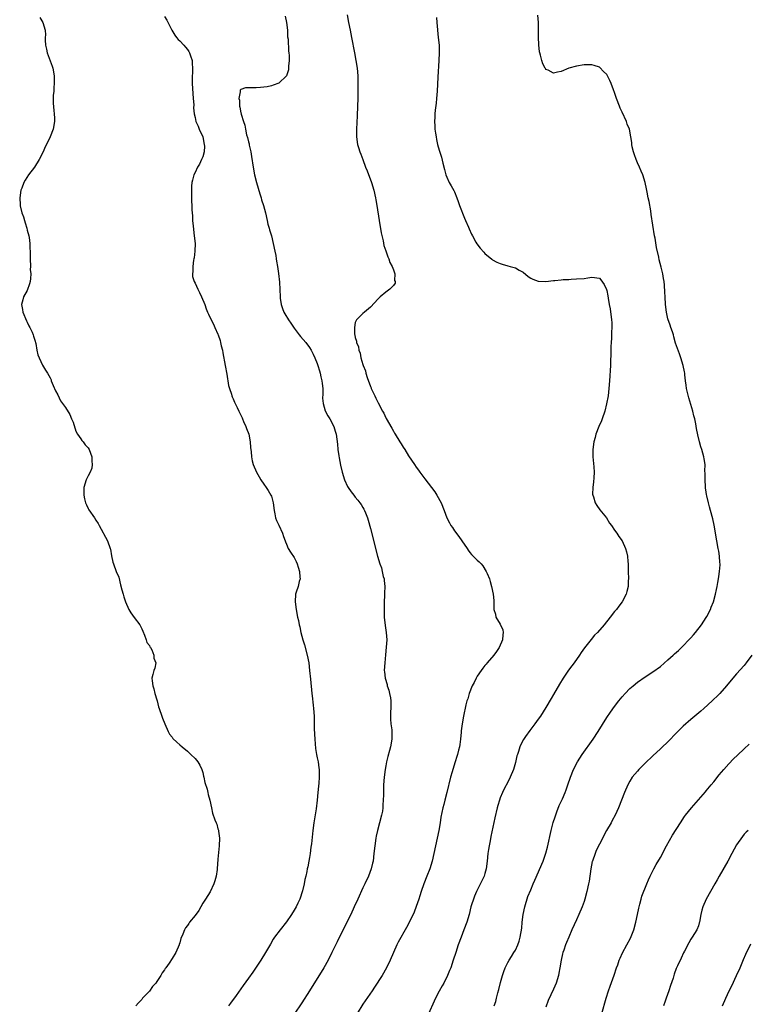
# Model space of a CAD drawing. Units: inches. Extents: x 2511000 to 2514000, y 1533000 to 1536000.
# Drawn here: x 2512861 to 2513052, y 1533529 to 1533788 of the extents above; entities that cross this region are included whole.
import ezdxf

# ---------------------------------------------------------------- set-up
doc = ezdxf.new("R2010")
doc.units = ezdxf.units.IN
doc.header["$MEASUREMENT"] = 0
doc.layers.add('LD25111533_10ft', color=73, linetype='Continuous')

msp = doc.modelspace()

# ---------------------------------------------------------------- linework, layer by layer
at = {"layer": 'LD25111533_10ft'}
for points, elevation in [([(2512866.27, 1533788.27), (2512867.05, 1533787), (2512867.65, 1533785), (2512867.74, 1533783.74), (2512867.69, 1533783), (2512867.69, 1533782.31), (2512867.78, 1533781), (2512868.01, 1533780.01), (2512868.22, 1533779), (2512869, 1533776.95), (2512869.52, 1533775.52), (2512869.68, 1533775), (2512870.03, 1533773), (2512870.01, 1533772.01), (2512870.08, 1533771), (2512869.93, 1533769.93), (2512869.94, 1533769), (2512869.8, 1533767.8), (2512869.82, 1533767), (2512869.8, 1533765.8), (2512869.92, 1533763.92), (2512870.03, 1533763), (2512870.09, 1533761.91), (2512870.09, 1533761), (2512869.75, 1533759), (2512869.03, 1533757), (2512868.07, 1533755), (2512867.68, 1533754.32), (2512867.15, 1533753), (2512866.12, 1533751), (2512864.87, 1533749), (2512863.35, 1533747), (2512862.41, 1533745.59), (2512862.08, 1533745), (2512861.55, 1533743.55), (2512861.32, 1533743), (2512861.01, 1533741), (2512861.14, 1533739.14), (2512861.13, 1533739), (2512861.15, 1533738.85), (2512861.6, 1533737), (2512861.99, 1533735.99), (2512862.25, 1533735), (2512862.45, 1533734.45), (2512862.88, 1533733), (2512863, 1533732.5), (2512863.39, 1533731), (2512863.47, 1533730.53), (2512863.68, 1533729), (2512863.68, 1533727.68), (2512863.74, 1533727), (2512863.78, 1533726.22), (2512863.71, 1533725), (2512863.8, 1533723), (2512863.79, 1533722.21), (2512863.91, 1533721), (2512863.83, 1533719.83), (2512863.71, 1533719), (2512863.57, 1533718.43), (2512863, 1533716.71), (2512861.97, 1533715), (2512861.82, 1533714.18), (2512861.48, 1533713), (2512861.7, 1533711.7), (2512861.84, 1533711), (2512862.75, 1533708.75), (2512863, 1533708.32), (2512863.4, 1533707.39), (2512863.63, 1533707), (2512864.25, 1533705.75), (2512864.58, 1533705), (2512864.66, 1533704.66), (2512865, 1533703.67), (2512865.2, 1533702.8), (2512865.51, 1533701), (2512865.8, 1533699.8), (2512866.08, 1533699), (2512867, 1533697.08), (2512867.75, 1533695.75), (2512868.29, 1533695), (2512869, 1533693.76), (2512869.23, 1533693.23), (2512869.3, 1533693), (2512869.78, 1533691.78), (2512870.37, 1533690.37), (2512871, 1533689.28), (2512871.72, 1533687.72), (2512872.25, 1533687), (2512873, 1533686.02), (2512874.11, 1533684.11), (2512874.62, 1533683), (2512875, 1533682.09), (2512875.74, 1533679.74), (2512876.15, 1533679), (2512877, 1533677.78), (2512877.3, 1533677.3), (2512877.62, 1533677), (2512878.18, 1533676.18), (2512879, 1533675.37), (2512879.23, 1533675), (2512879.9, 1533673), (2512879.88, 1533671.88), (2512880.01, 1533671), (2512879.9, 1533670.1), (2512879.45, 1533669), (2512879, 1533668.04), (2512878.45, 1533667), (2512877.86, 1533665), (2512877.79, 1533663.79), (2512877.8, 1533663), (2512877.99, 1533661.99), (2512878.27, 1533661), (2512878.49, 1533660.49), (2512879, 1533659.47), (2512879.17, 1533659.17), (2512880.65, 1533657), (2512881, 1533656.39), (2512881.54, 1533655.54), (2512881.85, 1533655), (2512883.99, 1533651), (2512884.76, 1533649), (2512884.78, 1533648.78), (2512885.1, 1533647.1), (2512885.44, 1533645.44), (2512885.56, 1533645), (2512886.32, 1533643), (2512887, 1533641.5), (2512887.47, 1533639.47), (2512887.83, 1533638.17), (2512888.11, 1533637), (2512888.3, 1533636.3), (2512888.72, 1533635), (2512889.6, 1533633), (2512890.12, 1533632.12), (2512891, 1533630.93), (2512892.47, 1533629), (2512893, 1533627.94), (2512893.27, 1533627.27), (2512893.74, 1533626.26), (2512894.18, 1533625), (2512894.36, 1533624.36), (2512895, 1533623.56), (2512895.16, 1533623.16), (2512895.27, 1533623), (2512895.63, 1533622.37), (2512896.22, 1533621), (2512896.2, 1533620.2), (2512896.66, 1533619), (2512896.41, 1533617.59), (2512896.16, 1533617), (2512895.91, 1533615.91), (2512895.68, 1533615), (2512895.7, 1533614.3), (2512895.9, 1533613), (2512896.21, 1533612.21), (2512896.47, 1533611), (2512897, 1533609.29), (2512897.06, 1533609), (2512897.44, 1533607.44), (2512897.56, 1533607), (2512898.25, 1533605), (2512898.48, 1533604.48), (2512899.03, 1533603), (2512899.93, 1533601), (2512900.32, 1533600.32), (2512901, 1533599.46), (2512901.19, 1533599.19), (2512902.19, 1533598.19), (2512903, 1533597.53), (2512903.58, 1533597), (2512905, 1533595.8), (2512905.9, 1533595), (2512907, 1533593.95), (2512907.73, 1533593), (2512908.2, 1533592.2), (2512908.78, 1533591), (2512909, 1533590.27), (2512909.23, 1533589.23), (2512909.31, 1533589), (2512909.58, 1533587.58), (2512910.14, 1533585.86), (2512910.36, 1533585), (2512910.47, 1533584.47), (2512910.89, 1533583), (2512911.26, 1533581), (2512911.58, 1533579.58), (2512912.18, 1533577.82), (2512912.5, 1533577), (2512912.67, 1533576.67), (2512913, 1533575.43), (2512913.11, 1533575.11), (2512913.12, 1533574.88), (2512913.37, 1533573), (2512913.31, 1533571), (2512913, 1533567.47), (2512912.83, 1533565), (2512912.77, 1533564.77), (2512912.52, 1533563), (2512912.17, 1533561.83), (2512911.89, 1533561), (2512910.97, 1533558.97), (2512909.73, 1533557), (2512909, 1533555.99), (2512908.48, 1533555), (2512907.96, 1533554.04), (2512907, 1533552.74), (2512905.57, 1533551), (2512905.34, 1533550.66), (2512905, 1533550.13), (2512904.51, 1533549.49), (2512904.25, 1533549), (2512903.81, 1533547.81), (2512903.3, 1533546.7), (2512903, 1533545.56), (2512902.86, 1533545.14), (2512902.83, 1533545), (2512901.95, 1533543), (2512901, 1533541.44), (2512900.18, 1533540.18), (2512899.33, 1533539), (2512899.17, 1533538.83), (2512899, 1533538.51), (2512898.33, 1533537.67), (2512898.01, 1533537), (2512897, 1533535.45), (2512896.67, 1533535), (2512895.86, 1533534.14), (2512895, 1533532.88), (2512893.23, 1533531), (2512893.12, 1533530.88), (2512893, 1533530.7), (2512892.16, 1533529.85), (2512891.49, 1533529)], 6780), ([(2512899, 1533788.52), (2512899.62, 1533787.62), (2512900.9, 1533785), (2512901.67, 1533783.67), (2512902.13, 1533783), (2512902.55, 1533782.55), (2512903, 1533782.15), (2512904.04, 1533781), (2512904.51, 1533780.51), (2512905, 1533779.89), (2512905.36, 1533779.36), (2512905.53, 1533779), (2512905.78, 1533778.22), (2512906.21, 1533777), (2512906.24, 1533776.24), (2512906.36, 1533775), (2512906.34, 1533773.66), (2512906.26, 1533773), (2512906.2, 1533772.2), (2512906.22, 1533771), (2512906.34, 1533769.66), (2512906.38, 1533768.38), (2512906.52, 1533767), (2512906.64, 1533765.36), (2512906.61, 1533764.61), (2512906.75, 1533763), (2512907, 1533762.01), (2512907.23, 1533761), (2512907.79, 1533759.79), (2512908.11, 1533759), (2512908.99, 1533757), (2512909.41, 1533755), (2512909.43, 1533754.57), (2512909.35, 1533753), (2512909, 1533751.77), (2512908.72, 1533751), (2512908.19, 1533749.81), (2512907.63, 1533749), (2512907, 1533747.65), (2512906.66, 1533747), (2512906.36, 1533745.64), (2512906.16, 1533745), (2512906.05, 1533744.05), (2512906.02, 1533743), (2512906.09, 1533741.91), (2512906.05, 1533741), (2512906.07, 1533740.07), (2512906.12, 1533739), (2512906.15, 1533737.85), (2512906.2, 1533737), (2512906.28, 1533736.28), (2512906.33, 1533735), (2512906.46, 1533733.54), (2512906.78, 1533731), (2512907, 1533729), (2512906.95, 1533727), (2512906.72, 1533725.28), (2512906.68, 1533725), (2512906.59, 1533724.59), (2512906.37, 1533723), (2512906.39, 1533721.61), (2512906.28, 1533721), (2512906.36, 1533720.36), (2512906.76, 1533719), (2512907, 1533718.55), (2512907.74, 1533717), (2512908.17, 1533716.17), (2512908.7, 1533715), (2512909.53, 1533713), (2512909.89, 1533711.89), (2512910.29, 1533711), (2512910.49, 1533710.49), (2512911.2, 1533709), (2512911.8, 1533707.8), (2512912.19, 1533707), (2512913, 1533705.18), (2512913.07, 1533705), (2512913.53, 1533703.53), (2512913.68, 1533703), (2512913.87, 1533702.13), (2512914.16, 1533701), (2512914.31, 1533700.31), (2512914.91, 1533697), (2512915.31, 1533694.69), (2512915.79, 1533691.79), (2512916, 1533691), (2512916.51, 1533689.49), (2512916.64, 1533689), (2512916.75, 1533688.75), (2512917, 1533688.22), (2512917.36, 1533687.36), (2512917.49, 1533687), (2512918.02, 1533686.02), (2512918.44, 1533685), (2512918.66, 1533684.66), (2512919, 1533684.01), (2512919.31, 1533683.31), (2512919.41, 1533683), (2512919.72, 1533682.28), (2512920.3, 1533681), (2512920.48, 1533680.48), (2512921.05, 1533679), (2512921.45, 1533677), (2512921.51, 1533675.51), (2512921.67, 1533674.33), (2512921.76, 1533673), (2512921.97, 1533671.97), (2512922.26, 1533671), (2512923.11, 1533669), (2512923.77, 1533667.77), (2512924.24, 1533667), (2512925, 1533665.88), (2512925.63, 1533665), (2512926.18, 1533664.18), (2512926.9, 1533663), (2512927, 1533662.74), (2512927.5, 1533661), (2512927.72, 1533659), (2512927.94, 1533658.06), (2512928.1, 1533657), (2512928.31, 1533656.31), (2512929, 1533655.1), (2512929.95, 1533653), (2512930.15, 1533652.15), (2512930.64, 1533651), (2512930.7, 1533650.7), (2512931, 1533650.13), (2512931.44, 1533649), (2512931.99, 1533647.99), (2512933, 1533646.6), (2512933.54, 1533645.54), (2512933.75, 1533645), (2512934.07, 1533644.07), (2512934.4, 1533643), (2512934.49, 1533641.51), (2512934.51, 1533641), (2512934.31, 1533640.31), (2512934, 1533639), (2512933.51, 1533637.51), (2512933.37, 1533637), (2512933.2, 1533635), (2512933.47, 1533633), (2512933.89, 1533631), (2512934.12, 1533630.12), (2512934.31, 1533629), (2512934.47, 1533628.47), (2512934.75, 1533627), (2512935.28, 1533625), (2512935.69, 1533623.69), (2512936.41, 1533621), (2512936.8, 1533619), (2512937.03, 1533617), (2512937.26, 1533614.74), (2512937.59, 1533611), (2512937.67, 1533610.33), (2512937.92, 1533607.92), (2512938.05, 1533607), (2512938.19, 1533605), (2512938.22, 1533604.22), (2512938.23, 1533601.77), (2512938.32, 1533600.32), (2512938.37, 1533599), (2512938.54, 1533596.54), (2512938.81, 1533595), (2512939, 1533594.07), (2512939.26, 1533593), (2512939.46, 1533591.46), (2512939.55, 1533591), (2512939.53, 1533590.47), (2512939.52, 1533589), (2512939.42, 1533587.42), (2512939.32, 1533586.68), (2512939.21, 1533585), (2512939.01, 1533583.01), (2512938.72, 1533580.72), (2512938.13, 1533577), (2512937.88, 1533575), (2512937.48, 1533571.48), (2512937.39, 1533570.61), (2512937.17, 1533569), (2512937, 1533567.95), (2512936.83, 1533567), (2512936.53, 1533565.47), (2512936.42, 1533565), (2512936.29, 1533564.29), (2512936.02, 1533563), (2512935.81, 1533562.19), (2512935.61, 1533561), (2512935.17, 1533559.17), (2512934.44, 1533557), (2512933.97, 1533555.97), (2512933.52, 1533555), (2512933, 1533554.08), (2512932.31, 1533553), (2512931, 1533551.1), (2512929.32, 1533549), (2512927.85, 1533547), (2512927.51, 1533546.49), (2512926.76, 1533545.24), (2512925.5, 1533543), (2512924.25, 1533541), (2512922.12, 1533537.88), (2512921, 1533536.32), (2512919.64, 1533534.36), (2512917.73, 1533531.73), (2512916.29, 1533529.71), (2512915.72, 1533529)], 6770), ([(2512930.65, 1533788.65), (2512931.01, 1533786.99), (2512931.19, 1533785), (2512931.25, 1533783.25), (2512931.37, 1533782.63), (2512931.46, 1533779.46), (2512931.58, 1533779), (2512931.69, 1533778.31), (2512931.7, 1533777), (2512931.52, 1533775.52), (2512931.52, 1533775), (2512931.45, 1533774.55), (2512930.98, 1533773.02), (2512929, 1533771.08), (2512927.49, 1533770.51), (2512927, 1533770.37), (2512925.87, 1533770.13), (2512925, 1533769.98), (2512924.11, 1533769.89), (2512923, 1533769.81), (2512921, 1533769.86), (2512920.2, 1533769.8), (2512919, 1533769.41), (2512918.82, 1533769.18), (2512918.79, 1533769), (2512918.82, 1533768.82), (2512918.45, 1533767), (2512918.61, 1533766.61), (2512918.65, 1533765), (2512918.76, 1533764.76), (2512919, 1533763.3), (2512919.09, 1533763.09), (2512919.08, 1533762.92), (2512919.69, 1533761), (2512920.08, 1533760.08), (2512920.18, 1533759), (2512920.51, 1533757.49), (2512920.78, 1533756.78), (2512921, 1533755.67), (2512921.17, 1533755.17), (2512921.2, 1533754.8), (2512921.59, 1533753), (2512921.81, 1533751.81), (2512922.22, 1533749), (2512922.59, 1533747), (2512923.07, 1533745), (2512923.51, 1533743.51), (2512924.01, 1533741.99), (2512924.31, 1533741), (2512924.45, 1533740.45), (2512924.91, 1533739), (2512925.42, 1533737), (2512925.91, 1533735), (2512926.11, 1533734.11), (2512926.43, 1533733), (2512926.54, 1533732.54), (2512927, 1533730.97), (2512927.5, 1533729), (2512927.93, 1533727), (2512928.13, 1533725.87), (2512928.27, 1533725), (2512928.35, 1533724.35), (2512928.58, 1533723), (2512928.88, 1533721.12), (2512929.12, 1533718.88), (2512929.27, 1533715), (2512929.34, 1533714.66), (2512929.56, 1533713), (2512929.92, 1533711.92), (2512930.31, 1533711), (2512930.55, 1533710.55), (2512931.5, 1533709), (2512932.1, 1533708.1), (2512933, 1533706.77), (2512934.33, 1533705), (2512934.62, 1533704.62), (2512936.04, 1533703), (2512937, 1533701.74), (2512937.43, 1533701), (2512937.96, 1533699.96), (2512938.41, 1533699), (2512939, 1533697.54), (2512939.2, 1533697), (2512939.58, 1533695.58), (2512939.76, 1533695), (2512940.01, 1533693.99), (2512940.22, 1533693), (2512940.29, 1533692.29), (2512940.47, 1533691), (2512940.48, 1533689.52), (2512940.44, 1533688.44), (2512940.55, 1533687), (2512941.14, 1533685.14), (2512941.81, 1533683.81), (2512942.36, 1533683), (2512943.4, 1533681), (2512943.75, 1533679.75), (2512943.98, 1533679), (2512944.34, 1533676.34), (2512944.44, 1533675), (2512944.67, 1533673.33), (2512944.8, 1533672.8), (2512945.13, 1533670.87), (2512945.55, 1533669), (2512946.18, 1533667), (2512947, 1533665.25), (2512947.15, 1533665), (2512947.89, 1533663.89), (2512948.59, 1533663), (2512949, 1533662.43), (2512949.65, 1533661.65), (2512950.16, 1533661), (2512950.51, 1533660.51), (2512951, 1533659.73), (2512951.27, 1533659.27), (2512951.41, 1533659), (2512951.66, 1533658.34), (2512952.22, 1533657), (2512952.41, 1533656.41), (2512953, 1533654.27), (2512954.87, 1533647), (2512955.44, 1533645), (2512955.88, 1533643.88), (2512956.08, 1533643), (2512956.35, 1533641.65), (2512956.55, 1533641), (2512956.59, 1533640.59), (2512956.71, 1533639), (2512956.69, 1533637.31), (2512956.63, 1533636.63), (2512956.6, 1533635), (2512956.6, 1533633.4), (2512956.54, 1533632.54), (2512956.6, 1533631), (2512956.83, 1533628.83), (2512957.12, 1533627), (2512957.26, 1533625), (2512957.14, 1533623.14), (2512956.91, 1533621.09), (2512956.71, 1533619), (2512956.62, 1533617), (2512956.67, 1533616.67), (2512956.82, 1533615), (2512957.34, 1533613.34), (2512957.4, 1533613), (2512957.83, 1533611.83), (2512958.01, 1533611), (2512958.2, 1533609.8), (2512958.34, 1533609), (2512958.32, 1533608.32), (2512958.35, 1533607), (2512958.26, 1533606.26), (2512958.25, 1533605), (2512958.23, 1533604.23), (2512958.36, 1533603), (2512958.58, 1533601.42), (2512958.61, 1533601), (2512958.61, 1533599), (2512958.24, 1533597), (2512957.98, 1533595.98), (2512957.54, 1533594.46), (2512957.2, 1533593), (2512957, 1533591.98), (2512956.84, 1533591), (2512956.58, 1533589), (2512956.42, 1533587), (2512956.36, 1533585), (2512956.37, 1533584.37), (2512956.33, 1533583), (2512956.23, 1533581.77), (2512956.22, 1533581), (2512956.1, 1533580.1), (2512955.89, 1533579), (2512955.39, 1533577), (2512954.83, 1533575), (2512954.5, 1533573.5), (2512954.38, 1533573), (2512954.09, 1533571), (2512953.88, 1533569), (2512953.65, 1533567), (2512953.55, 1533566.45), (2512953.21, 1533565), (2512952.46, 1533563), (2512951.53, 1533561), (2512951, 1533559.95), (2512949.64, 1533557), (2512948.74, 1533555), (2512947.8, 1533553), (2512946.82, 1533551), (2512944.22, 1533545.78), (2512942.88, 1533543), (2512941.9, 1533541), (2512940.76, 1533539), (2512937, 1533532.97), (2512935, 1533529.84), (2512933, 1533526.88)], 6760), ([(2512946.87, 1533789), (2512947.21, 1533787), (2512947.65, 1533785), (2512948.05, 1533783), (2512948.78, 1533779), (2512949.18, 1533777), (2512949.51, 1533775), (2512949.68, 1533773), (2512949.71, 1533771), (2512949.63, 1533767), (2512949.57, 1533765), (2512949.48, 1533762.52), (2512949.29, 1533759), (2512949.29, 1533757), (2512949.58, 1533755), (2512949.82, 1533754.18), (2512950.21, 1533753), (2512950.46, 1533752.46), (2512950.95, 1533751), (2512951.72, 1533749), (2512952.1, 1533748.1), (2512953.27, 1533745), (2512953.84, 1533743), (2512954.3, 1533741), (2512954.41, 1533740.41), (2512954.67, 1533739), (2512955.25, 1533735), (2512955.82, 1533731.82), (2512956.34, 1533729.66), (2512956.5, 1533728.5), (2512957, 1533727.1), (2512957.5, 1533725.5), (2512957.78, 1533725), (2512958.02, 1533724.02), (2512958.7, 1533723), (2512959, 1533722.13), (2512959.36, 1533721), (2512959.31, 1533719.31), (2512959.45, 1533719), (2512959.43, 1533718.57), (2512959, 1533717.95), (2512958.02, 1533717), (2512957, 1533716.24), (2512955.51, 1533715), (2512955.25, 1533714.75), (2512955, 1533714.45), (2512953, 1533712.31), (2512951.45, 1533711), (2512951, 1533710.64), (2512949.36, 1533709), (2512949, 1533708.27), (2512948.78, 1533707), (2512948.81, 1533705.19), (2512948.87, 1533705), (2512948.91, 1533704.91), (2512949, 1533704.32), (2512949.35, 1533703.35), (2512949.32, 1533703), (2512949.85, 1533701.85), (2512949.92, 1533701), (2512950.25, 1533700.25), (2512950.49, 1533699), (2512951, 1533697.22), (2512951.08, 1533697), (2512951.64, 1533695.64), (2512951.79, 1533695), (2512952.16, 1533693.84), (2512953, 1533691.5), (2512953.15, 1533691.15), (2512953.2, 1533691), (2512953.35, 1533690.65), (2512954.11, 1533689), (2512954.43, 1533688.43), (2512955, 1533687.17), (2512956.14, 1533685), (2512956.46, 1533684.46), (2512957, 1533683.31), (2512957.12, 1533683.12), (2512957.35, 1533682.65), (2512958.3, 1533681), (2512958.57, 1533680.57), (2512959, 1533679.74), (2512959.29, 1533679.29), (2512959.45, 1533679), (2512960.7, 1533677), (2512961, 1533676.48), (2512961.6, 1533675.6), (2512962, 1533675), (2512963, 1533673.31), (2512964.49, 1533671), (2512965, 1533670.29), (2512965.56, 1533669.56), (2512965.96, 1533669), (2512967, 1533667.63), (2512967.28, 1533667.28), (2512969.01, 1533665), (2512969.85, 1533663.85), (2512970.42, 1533663), (2512971.51, 1533661), (2512972.29, 1533659), (2512973.03, 1533657), (2512973.7, 1533655.7), (2512974.1, 1533655), (2512974.46, 1533654.46), (2512975, 1533653.67), (2512976.13, 1533652.13), (2512976.93, 1533651), (2512978.32, 1533649), (2512978.57, 1533648.57), (2512979, 1533647.96), (2512979.45, 1533647.45), (2512979.93, 1533647), (2512981, 1533645.91), (2512981.48, 1533645.48), (2512981.97, 1533645), (2512982.44, 1533644.44), (2512983.36, 1533643), (2512983.58, 1533642.42), (2512984.17, 1533641), (2512984.37, 1533640.37), (2512984.75, 1533639), (2512985.18, 1533637), (2512985.33, 1533635.33), (2512985.34, 1533635), (2512985.32, 1533634.68), (2512985.35, 1533633), (2512985.73, 1533631.73), (2512985.85, 1533631), (2512987, 1533629.17), (2512987.69, 1533627.7), (2512987.79, 1533627), (2512987.67, 1533626.33), (2512987.65, 1533625), (2512986.76, 1533623), (2512986.04, 1533621.96), (2512985.36, 1533621), (2512983.62, 1533619), (2512983.34, 1533618.66), (2512983, 1533618.31), (2512982.43, 1533617.57), (2512982, 1533617), (2512981, 1533615.54), (2512980.67, 1533615), (2512980.16, 1533613.84), (2512979.64, 1533613), (2512978.83, 1533611), (2512978.48, 1533609.52), (2512978.25, 1533609), (2512977.98, 1533607.98), (2512977.35, 1533605), (2512977.01, 1533602.99), (2512976.81, 1533601.19), (2512976.8, 1533600.8), (2512976.63, 1533599), (2512976.39, 1533597.61), (2512976.32, 1533597), (2512976.09, 1533596.1), (2512975.8, 1533595), (2512975.6, 1533594.4), (2512975.18, 1533593), (2512974.54, 1533591), (2512974.38, 1533590.38), (2512973.98, 1533589), (2512973.04, 1533585), (2512972.48, 1533583), (2512972.19, 1533581.81), (2512971.96, 1533581), (2512971.48, 1533578.52), (2512971.26, 1533577), (2512970.91, 1533575), (2512970.05, 1533571), (2512969.64, 1533569), (2512969.18, 1533567), (2512968.55, 1533565), (2512967.79, 1533563), (2512967.01, 1533561), (2512966.29, 1533559), (2512965.92, 1533557.92), (2512965.63, 1533557), (2512965, 1533555.11), (2512964.42, 1533553.58), (2512963.14, 1533550.86), (2512962.44, 1533549.56), (2512960.28, 1533545.72), (2512959.91, 1533545), (2512959, 1533543), (2512958.19, 1533541), (2512957.23, 1533539), (2512956.04, 1533537), (2512954.07, 1533533.93), (2512953.45, 1533533), (2512951.63, 1533530.37), (2512951, 1533529.43), (2512949.47, 1533527)], 6750), ([(2512970.26, 1533788.26), (2512970.36, 1533787), (2512970.78, 1533783), (2512970.96, 1533781), (2512971.03, 1533779), (2512970.95, 1533777), (2512970.61, 1533772.61), (2512970.45, 1533769), (2512970.33, 1533767), (2512970.23, 1533765.77), (2512969.99, 1533763.99), (2512969.9, 1533763), (2512969.86, 1533762.14), (2512969.78, 1533761), (2512969.83, 1533759.83), (2512969.88, 1533759), (2512970.06, 1533757.94), (2512970.17, 1533757), (2512970.29, 1533756.29), (2512970.59, 1533755), (2512971, 1533753.52), (2512971.61, 1533751.61), (2512971.96, 1533750.04), (2512972.42, 1533748.42), (2512972.77, 1533747), (2512973, 1533746.41), (2512973.63, 1533745), (2512974.15, 1533744.15), (2512974.86, 1533742.86), (2512975, 1533742.57), (2512975.65, 1533741), (2512976.01, 1533740.01), (2512976.33, 1533739), (2512977.63, 1533735.63), (2512977.94, 1533735), (2512978.73, 1533733.27), (2512978.87, 1533732.87), (2512979.48, 1533731.48), (2512979.76, 1533731), (2512980.65, 1533729.35), (2512980.88, 1533728.89), (2512981.75, 1533727.75), (2512982.69, 1533726.69), (2512983, 1533726.36), (2512984.85, 1533724.85), (2512985, 1533724.74), (2512986.14, 1533724.14), (2512987, 1533723.74), (2512987.56, 1533723.56), (2512989, 1533723.15), (2512989.59, 1533723), (2512991, 1533722.62), (2512991.96, 1533722.04), (2512993, 1533721.49), (2512994.38, 1533720.38), (2512995, 1533719.9), (2512995.6, 1533719.6), (2512997, 1533719.11), (2512999, 1533719.07), (2513001, 1533719.28), (2513001.32, 1533719.32), (2513003, 1533719.47), (2513003.53, 1533719.53), (2513005, 1533719.59), (2513005.65, 1533719.65), (2513007, 1533719.69), (2513009, 1533719.86), (2513009.98, 1533719.98), (2513011, 1533720.14), (2513013, 1533719.87), (2513013.43, 1533719.43), (2513014.24, 1533718.24), (2513014.91, 1533716.91), (2513015, 1533716.66), (2513015.24, 1533715.24), (2513015.31, 1533714.69), (2513015.59, 1533713), (2513015.82, 1533711.82), (2513016.23, 1533709), (2513016.27, 1533708.27), (2513016.31, 1533707), (2513016.22, 1533705.78), (2513016.19, 1533704.19), (2513016.09, 1533703), (2513016.03, 1533701.97), (2513016.02, 1533700.02), (2513015.94, 1533698.06), (2513015.89, 1533697), (2513015.63, 1533693), (2513015.49, 1533691), (2513015.28, 1533689), (2513014.92, 1533686.92), (2513014.42, 1533685), (2513013.74, 1533683), (2513013.53, 1533682.47), (2513012.9, 1533681), (2513012.1, 1533679), (2513011.88, 1533678.12), (2513011.57, 1533677), (2513011.32, 1533675), (2513011.33, 1533673), (2513011.57, 1533670.43), (2513011.66, 1533669), (2513011.53, 1533667.53), (2513011.51, 1533666.49), (2513011.26, 1533665), (2513011.25, 1533663.25), (2513011.29, 1533663), (2513011.49, 1533662.51), (2513011.95, 1533661), (2513012.31, 1533660.31), (2513013.15, 1533659.15), (2513014.84, 1533657), (2513015.68, 1533655.68), (2513016.19, 1533655), (2513017, 1533653.76), (2513017.57, 1533653), (2513018.11, 1533652.11), (2513018.98, 1533651), (2513019.89, 1533649), (2513020.15, 1533648.15), (2513020.39, 1533647), (2513020.43, 1533645.57), (2513020.54, 1533645), (2513020.59, 1533644.59), (2513020.57, 1533643), (2513020.62, 1533641), (2513020.59, 1533640.59), (2513020.55, 1533639), (2513020.25, 1533637.75), (2513020.05, 1533637), (2513018.96, 1533635), (2513018.11, 1533633.89), (2513017.48, 1533633), (2513017, 1533632.43), (2513015.88, 1533631), (2513014.25, 1533629), (2513012.49, 1533627), (2513011.77, 1533626.23), (2513010.84, 1533625.16), (2513009.07, 1533622.93), (2513008.25, 1533621.75), (2513007.79, 1533621), (2513006.41, 1533619), (2513005.8, 1533618.2), (2513004.95, 1533617.05), (2513003.53, 1533615), (2513002.56, 1533613.44), (2513001, 1533610.67), (2513000.37, 1533609.63), (2512999, 1533607.26), (2512997.55, 1533605), (2512997, 1533604.19), (2512996.12, 1533603), (2512994.76, 1533601.24), (2512993.64, 1533599.64), (2512993.1, 1533598.9), (2512992.4, 1533597.6), (2512992.17, 1533597), (2512991.78, 1533595.78), (2512991.5, 1533595), (2512991.39, 1533594.61), (2512991, 1533592.87), (2512990.46, 1533591), (2512989.64, 1533589), (2512989, 1533587.69), (2512988.03, 1533585.97), (2512987.57, 1533585), (2512987, 1533583.6), (2512986.78, 1533583), (2512986.38, 1533581.62), (2512986.22, 1533581), (2512985.63, 1533578.37), (2512984.58, 1533573.42), (2512984.34, 1533572.34), (2512984.07, 1533571), (2512983.94, 1533570.06), (2512983.74, 1533569), (2512983.55, 1533567), (2512983.32, 1533565), (2512983, 1533563.73), (2512982.78, 1533563), (2512982.22, 1533561.78), (2512980.79, 1533559), (2512980.23, 1533557.77), (2512979.96, 1533557), (2512979.51, 1533555.51), (2512979.34, 1533555), (2512978.83, 1533553), (2512978.25, 1533551), (2512977.51, 1533549), (2512976.75, 1533547), (2512976.02, 1533545), (2512975.33, 1533543), (2512974.69, 1533541), (2512974.02, 1533539), (2512973.74, 1533538.26), (2512973.2, 1533537), (2512972.18, 1533535), (2512971.75, 1533534.25), (2512971, 1533532.85), (2512970.05, 1533531), (2512967.87, 1533526.13)], 6740), ([(2512985.43, 1533529), (2512985.82, 1533530.18), (2512986.05, 1533531), (2512986.4, 1533532.4), (2512986.68, 1533533.32), (2512987.11, 1533535.11), (2512987.65, 1533537), (2512987.99, 1533538.01), (2512988.35, 1533539), (2512989, 1533540.41), (2512989.34, 1533541), (2512989.98, 1533541.98), (2512990.62, 1533543), (2512991, 1533543.66), (2512991.65, 1533545), (2512991.98, 1533546.02), (2512992.27, 1533547), (2512992.64, 1533549.36), (2512992.79, 1533551), (2512993.05, 1533553), (2512993.49, 1533555), (2512994.29, 1533557.71), (2512995, 1533559.5), (2512995.67, 1533561), (2512996.05, 1533561.95), (2512998.23, 1533567), (2512998.96, 1533569.04), (2512999.38, 1533570.62), (2513000.39, 1533575), (2513000.92, 1533577.08), (2513001.38, 1533578.62), (2513001.89, 1533579.89), (2513002.46, 1533581.54), (2513003, 1533582.63), (2513003.31, 1533583.31), (2513004.02, 1533585), (2513004.27, 1533585.73), (2513004.77, 1533587), (2513005.45, 1533589), (2513006.23, 1533591), (2513007.25, 1533593), (2513008.51, 1533595), (2513011.35, 1533599), (2513012.66, 1533601), (2513015, 1533604.66), (2513015.94, 1533606.06), (2513017, 1533607.53), (2513018.11, 1533609), (2513019, 1533610.09), (2513019.79, 1533611), (2513021, 1533612.24), (2513021.87, 1533613), (2513023, 1533613.93), (2513025, 1533615.32), (2513027, 1533616.6), (2513029, 1533618.03), (2513031, 1533619.76), (2513032.37, 1533621), (2513032.68, 1533621.32), (2513033.72, 1533622.28), (2513034.53, 1533623), (2513035, 1533623.45), (2513036.51, 1533625), (2513037, 1533625.55), (2513037.66, 1533626.34), (2513038.24, 1533627), (2513039.8, 1533629), (2513041, 1533630.85), (2513041.19, 1533631.19), (2513042.12, 1533633), (2513042.36, 1533633.64), (2513042.94, 1533635), (2513043.49, 1533637), (2513043.73, 1533638.27), (2513043.9, 1533639), (2513044.1, 1533640.1), (2513044.26, 1533641), (2513044.34, 1533641.66), (2513044.55, 1533643), (2513044.68, 1533644.68), (2513044.69, 1533645), (2513044.64, 1533645.36), (2513044.55, 1533647), (2513044.33, 1533648.33), (2513044.18, 1533649), (2513043.78, 1533651), (2513043.11, 1533655.11), (2513042.74, 1533656.74), (2513042.12, 1533659), (2513041.9, 1533659.9), (2513041.59, 1533661), (2513041.15, 1533662.85), (2513041.12, 1533663.12), (2513041, 1533663.8), (2513040.87, 1533664.87), (2513040.8, 1533665.2), (2513040.72, 1533667), (2513040.75, 1533668.75), (2513040.68, 1533669.32), (2513040.71, 1533671), (2513040.53, 1533672.53), (2513040.43, 1533673), (2513039.86, 1533675), (2513039.64, 1533675.64), (2513039.26, 1533677), (2513038.83, 1533678.83), (2513038.48, 1533680.48), (2513038.3, 1533681.7), (2513038.01, 1533683), (2513037.77, 1533683.77), (2513037.51, 1533685), (2513036.48, 1533688.48), (2513036.11, 1533689.89), (2513035.88, 1533691), (2513035.8, 1533691.8), (2513035.61, 1533693), (2513035.43, 1533694.57), (2513035.4, 1533695), (2513035.34, 1533695.34), (2513034.98, 1533696.98), (2513034.38, 1533699), (2513034.03, 1533700.03), (2513033, 1533702.89), (2513032.52, 1533704.52), (2513032.43, 1533705), (2513032.18, 1533705.82), (2513031.78, 1533707), (2513031.57, 1533707.57), (2513031, 1533709.22), (2513030.63, 1533711), (2513030.36, 1533713), (2513030.24, 1533715), (2513030.21, 1533716.21), (2513030.11, 1533718.11), (2513030, 1533719), (2513029.86, 1533719.86), (2513029.64, 1533721), (2513029.21, 1533722.79), (2513028.72, 1533724.72), (2513028.58, 1533725.41), (2513027.99, 1533727.99), (2513027.62, 1533730.38), (2513027.5, 1533731), (2513026.63, 1533736.63), (2513026.46, 1533737.54), (2513026.05, 1533740.05), (2513025.83, 1533741), (2513025.51, 1533742.49), (2513025.37, 1533743.37), (2513024.99, 1533744.99), (2513024.41, 1533747), (2513024, 1533748), (2513023.56, 1533749), (2513023, 1533750.17), (2513022.65, 1533751), (2513022.26, 1533752.26), (2513021.96, 1533753), (2513021.65, 1533754.35), (2513021.53, 1533755), (2513021.49, 1533755.49), (2513021.29, 1533757), (2513020.88, 1533759), (2513020.34, 1533760.34), (2513020.12, 1533761), (2513019, 1533763.44), (2513018.48, 1533764.48), (2513018.25, 1533765), (2513017.47, 1533767), (2513017, 1533768.58), (2513016.7, 1533769.3), (2513016.07, 1533771), (2513015.75, 1533771.75), (2513015.17, 1533773), (2513015, 1533773.34), (2513014.13, 1533774.13), (2513013.13, 1533775.13), (2513013, 1533775.28), (2513011.66, 1533775.66), (2513011, 1533775.88), (2513009, 1533775.84), (2513007, 1533775.53), (2513005, 1533774.95), (2513003, 1533774.15), (2513002.03, 1533773.97), (2513001, 1533773.68), (2512999.55, 1533774.45), (2512999, 1533774.68), (2512998.86, 1533774.86), (2512998.81, 1533775), (2512998.14, 1533776.14), (2512997.88, 1533777), (2512997.57, 1533778.43), (2512997.36, 1533779), (2512997.28, 1533779.28), (2512997.13, 1533781.13), (2512997.09, 1533783.09), (2512997.09, 1533785), (2512997.04, 1533787), (2512996.85, 1533788.85)], 6730), ([(2513052.96, 1533621), (2513051.52, 1533619), (2513051, 1533618.33), (2513049, 1533616.09), (2513047.99, 1533615), (2513046.34, 1533613), (2513044.6, 1533611), (2513043.81, 1533610.19), (2513043, 1533609.43), (2513042.57, 1533609), (2513040.37, 1533607), (2513039.64, 1533606.36), (2513038, 1533605), (2513037, 1533604.15), (2513035, 1533602.4), (2513034.29, 1533601.71), (2513033, 1533600.42), (2513031.35, 1533598.65), (2513029, 1533596.43), (2513027, 1533594.63), (2513025, 1533592.67), (2513023.36, 1533591), (2513023, 1533590.6), (2513021.64, 1533589), (2513021, 1533587.98), (2513020.45, 1533587), (2513019.58, 1533585), (2513018.05, 1533581), (2513017.16, 1533579), (2513016.39, 1533577.61), (2513016.06, 1533577), (2513014.92, 1533575), (2513013, 1533571.41), (2513012.19, 1533569.81), (2513011.87, 1533569), (2513011.19, 1533567), (2513011.15, 1533566.85), (2513010.76, 1533565), (2513010.3, 1533561.7), (2513010.17, 1533561), (2513009.74, 1533559), (2513009.19, 1533557), (2513009, 1533556.44), (2513008.46, 1533555), (2513007.62, 1533553), (2513007, 1533551.57), (2513005.83, 1533549), (2513005, 1533547.06), (2513004.36, 1533545.64), (2513004.12, 1533545), (2513003.67, 1533543.67), (2513003.42, 1533543), (2513003.32, 1533542.68), (2513002.96, 1533541.04), (2513002.65, 1533539), (2513002.36, 1533537.64), (2513002.25, 1533537), (2513001.64, 1533535), (2513001, 1533533.4), (2512999.6, 1533530.4), (2512999, 1533528.68)], 6720), ([(2513013.67, 1533527), (2513014.77, 1533531), (2513015.4, 1533533), (2513015.84, 1533534.16), (2513016.91, 1533537.09), (2513017.52, 1533539), (2513017.82, 1533539.82), (2513018.21, 1533541), (2513018.43, 1533541.57), (2513019.09, 1533542.91), (2513020.25, 1533545), (2513021.19, 1533546.81), (2513022.01, 1533549), (2513022.56, 1533551), (2513023.03, 1533553), (2513023.35, 1533554.65), (2513023.66, 1533555.66), (2513023.96, 1533557), (2513024.18, 1533557.82), (2513025.43, 1533561), (2513025.89, 1533562.11), (2513026.29, 1533563), (2513027.32, 1533565), (2513027.92, 1533566.08), (2513029, 1533567.95), (2513030.63, 1533571), (2513032.2, 1533573.8), (2513034.24, 1533577), (2513035.34, 1533578.66), (2513035.59, 1533579), (2513037.19, 1533581), (2513039, 1533583.07), (2513040.8, 1533585.2), (2513041, 1533585.41), (2513042.32, 1533587), (2513043, 1533587.8), (2513044.42, 1533589.58), (2513045.63, 1533591), (2513047, 1533592.52), (2513048.22, 1533593.78), (2513049.23, 1533594.77), (2513051, 1533596.48), (2513052.31, 1533597.69)], 6710), ([(2513052.05, 1533575), (2513051.46, 1533574.54), (2513051, 1533574.1), (2513050.51, 1533573.49), (2513049, 1533571.29), (2513047.78, 1533569), (2513046.68, 1533567), (2513044.4, 1533563), (2513043.91, 1533562.09), (2513043.29, 1533561), (2513042.12, 1533559), (2513041, 1533557), (2513040.12, 1533555), (2513039.89, 1533554.11), (2513039.62, 1533553), (2513039.26, 1533551), (2513039.21, 1533550.79), (2513039, 1533550.05), (2513038.59, 1533549), (2513037.34, 1533547), (2513037.19, 1533546.81), (2513037, 1533546.48), (2513036.43, 1533545.57), (2513035.34, 1533543.34), (2513035.1, 1533542.9), (2513034.44, 1533541.56), (2513033.53, 1533539.53), (2513033.19, 1533538.81), (2513032.64, 1533537.36), (2513032.32, 1533536.32), (2513031.65, 1533534.35), (2513031.24, 1533533), (2513030.56, 1533531), (2513030.25, 1533530.25), (2513029.79, 1533529)], 6700), ([(2513045.32, 1533529), (2513046.14, 1533531), (2513047.06, 1533533), (2513047.71, 1533534.29), (2513048.99, 1533537), (2513049.9, 1533539), (2513050.81, 1533541.19), (2513051.42, 1533542.58), (2513052.73, 1533545.27)], 6690)]:
    msp.add_lwpolyline(points, dxfattribs=dict(at, elevation=elevation))

doc.saveas('drawing.dxf')
